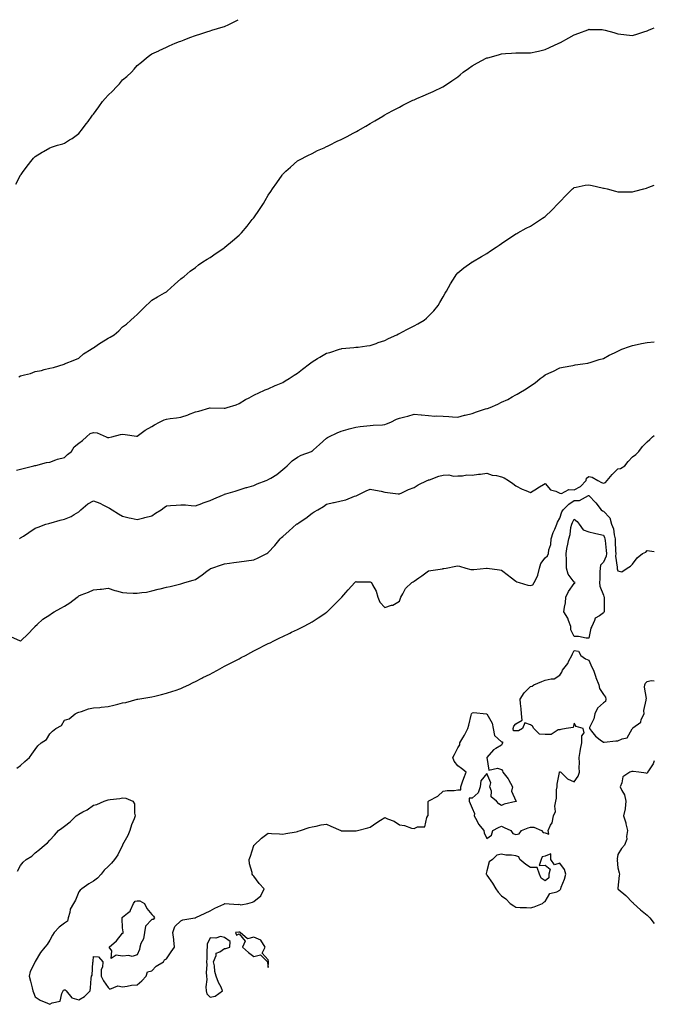
# Model space of a CAD drawing. Units: inches. Extents: x 952643 to 955283, y 7332218 to 7334858.
# Drawn here: x 954847 to 955283, y 7334183 to 7334858 of the extents above; entities that cross this region are included whole.
import ezdxf

# ---------------------------------------------------------------- set-up
doc = ezdxf.new("R2010")
doc.units = ezdxf.units.IN
doc.header["$MEASUREMENT"] = 0
doc.layers.add('Contour_95267332', color=7, linetype='Continuous', true_color=0x3cabb5)

msp = doc.modelspace()

# ---------------------------------------------------------------- linework, layer by layer
at = {"layer": 'Contour_95267332'}
for points in [[(954844.81, 7334745.17, 3296), (954848.05, 7334751.48, 3296), (954848.23, 7334751.74, 3296), (954848.33, 7334751.92, 3296), (954849.22, 7334753.1, 3296), (954852.52, 7334757.44, 3296), (954855.95, 7334761.92, 3296), (954856.97, 7334763, 3296), (954858.05, 7334764.06, 3296), (954862.89, 7334767.08, 3296), (954863.67, 7334767.54, 3296), (954868.05, 7334770.17, 3296), (954869.33, 7334770.64, 3296), (954873.26, 7334771.92, 3296), (954877.01, 7334772.96, 3296), (954878.05, 7334773.31, 3296), (954881.64, 7334775.51, 3296), (954883.43, 7334776.54, 3296), (954888.05, 7334779.99, 3296), (954888.91, 7334781.06, 3296), (954889.48, 7334781.92, 3296), (954893.27, 7334786.7, 3296), (954894.32, 7334788.19, 3296), (954897, 7334791.92, 3296), (954897.46, 7334792.5, 3296), (954898.05, 7334793.2, 3296), (954901.7, 7334798.27, 3296), (954904.25, 7334801.92, 3296), (954906.04, 7334803.93, 3296), (954908.05, 7334806.17, 3296), (954911.02, 7334808.95, 3296), (954913.79, 7334811.92, 3296), (954915.88, 7334814.09, 3296), (954918.05, 7334816.7, 3296), (954921.03, 7334818.94, 3296), (954924.08, 7334821.92, 3296), (954925.99, 7334823.99, 3296), (954928.05, 7334826.6, 3296), (954931.08, 7334828.89, 3296), (954934.48, 7334831.92, 3296), (954936.53, 7334833.44, 3296), (954938.05, 7334834.5, 3296), (954942.83, 7334836.69, 3296), (954943.13, 7334836.84, 3296), (954948.05, 7334839.07, 3296), (954949.95, 7334840.01, 3296), (954954.22, 7334841.92, 3296), (954957, 7334842.97, 3296), (954958.05, 7334843.34, 3296), (954960.35, 7334844.22, 3296), (954964.26, 7334845.71, 3296), (954968.05, 7334847.17, 3296), (954971.62, 7334848.35, 3296), (954975.74, 7334849.61, 3296), (954978.05, 7334850.35, 3296), (954979.25, 7334850.71, 3296), (954983.28, 7334851.92, 3296), (954986.98, 7334852.99, 3296), (954988.05, 7334853.32, 3296), (954990.85, 7334854.72, 3296), (954993.79, 7334856.17, 3296), (954997.39, 7334858, 3296)], [(954846.86, 7334613.11, 3295), (954848.05, 7334613.76, 3295), (954850.65, 7334614.52, 3295), (954854.73, 7334615.24, 3295), (954858.05, 7334616.61, 3295), (954862.47, 7334617.5, 3295), (954864.18, 7334618.05, 3295), (954868.05, 7334619, 3295), (954870.54, 7334619.43, 3295), (954877.94, 7334621.81, 3295), (954878.05, 7334621.83, 3295), (954878.1, 7334621.87, 3295), (954878.25, 7334621.92, 3295), (954885.23, 7334624.74, 3295), (954888.05, 7334625.83, 3295), (954891.17, 7334628.81, 3295), (954896.38, 7334631.92, 3295), (954897.34, 7334632.63, 3295), (954898.05, 7334633.04, 3295), (954901.56, 7334635.43, 3295), (954903.31, 7334636.65, 3295), (954908.05, 7334639.56, 3295), (954909.6, 7334640.37, 3295), (954912.16, 7334641.92, 3295), (954915.37, 7334644.6, 3295), (954918.05, 7334647.3, 3295), (954920.72, 7334649.25, 3295), (954923.75, 7334651.92, 3295), (954926.01, 7334653.97, 3295), (954928.05, 7334655.84, 3295), (954931.11, 7334658.86, 3295), (954934.16, 7334661.92, 3295), (954936.15, 7334663.82, 3295), (954938.05, 7334665.57, 3295), (954941.99, 7334667.98, 3295), (954946.9, 7334670.77, 3295), (954948.05, 7334671.44, 3295), (954948.32, 7334671.65, 3295), (954948.69, 7334671.92, 3295), (954953.54, 7334676.43, 3295), (954958.05, 7334680.26, 3295), (954958.99, 7334680.99, 3295), (954960.28, 7334681.92, 3295), (954964.5, 7334685.47, 3295), (954968.05, 7334688.12, 3295), (954970.14, 7334689.84, 3295), (954973.11, 7334691.92, 3295), (954976.12, 7334693.85, 3295), (954978.05, 7334695.01, 3295), (954982.15, 7334697.81, 3295), (954987.5, 7334701.38, 3295), (954988.05, 7334701.74, 3295), (954988.15, 7334701.82, 3295), (954988.26, 7334701.92, 3295), (954993.54, 7334706.44, 3295), (954998.05, 7334710.31, 3295), (954998.87, 7334711.1, 3295), (954999.63, 7334711.92, 3295), (955003.53, 7334716.45, 3295), (955007.05, 7334720.92, 3295), (955007.84, 7334721.92, 3295), (955007.93, 7334722.04, 3295), (955008.05, 7334722.2, 3295), (955012.09, 7334727.88, 3295), (955014.64, 7334731.92, 3295), (955015.97, 7334734, 3295), (955018.05, 7334737.6, 3295), (955019.8, 7334740.18, 3295), (955020.89, 7334741.92, 3295), (955023.89, 7334746.09, 3295), (955027.52, 7334751.39, 3295), (955027.88, 7334751.92, 3295), (955027.95, 7334752.01, 3295), (955028.05, 7334752.13, 3295), (955030.13, 7334754.01, 3295), (955033.21, 7334756.77, 3295), (955038.05, 7334761.09, 3295), (955038.55, 7334761.42, 3295), (955039.37, 7334761.92, 3295), (955045.06, 7334764.91, 3295), (955048.05, 7334766.32, 3295), (955051.8, 7334768.17, 3295), (955056.3, 7334770.18, 3295), (955058.05, 7334770.98, 3295), (955058.67, 7334771.3, 3295), (955059.96, 7334771.92, 3295), (955065.37, 7334774.6, 3295), (955068.05, 7334775.88, 3295), (955072.07, 7334777.9, 3295), (955076.31, 7334780.18, 3295), (955078.05, 7334781.1, 3295), (955078.6, 7334781.37, 3295), (955079.63, 7334781.92, 3295), (955084.97, 7334785, 3295), (955088.05, 7334786.77, 3295), (955091.24, 7334788.73, 3295), (955096.7, 7334791.92, 3295), (955097.56, 7334792.41, 3295), (955098.05, 7334792.65, 3295), (955099.69, 7334793.56, 3295), (955103.97, 7334796, 3295), (955108.05, 7334798.1, 3295), (955110.48, 7334799.49, 3295), (955115.41, 7334801.92, 3295), (955117.27, 7334802.7, 3295), (955118.05, 7334803.01, 3295), (955119.98, 7334803.85, 3295), (955124.3, 7334805.67, 3295), (955128.05, 7334807.42, 3295), (955131.18, 7334808.78, 3295), (955137.93, 7334811.92, 3295), (955138.01, 7334811.96, 3295), (955138.05, 7334811.98, 3295), (955138.25, 7334812.11, 3295), (955144.01, 7334815.96, 3295), (955148.05, 7334818.87, 3295), (955149.7, 7334820.27, 3295), (955151.79, 7334821.92, 3295), (955155.45, 7334824.52, 3295), (955158.05, 7334826.31, 3295), (955161.56, 7334828.41, 3295), (955167.67, 7334831.53, 3295), (955168.05, 7334831.74, 3295), (955168.19, 7334831.79, 3295), (955168.61, 7334831.92, 3295), (955176.03, 7334833.94, 3295), (955178.05, 7334834.54, 3295), (955180.88, 7334834.75, 3295), (955185.02, 7334834.95, 3295), (955188.05, 7334835.19, 3295), (955191.32, 7334835.19, 3295), (955194.76, 7334835.21, 3295), (955198.05, 7334835.22, 3295), (955202.33, 7334836.2, 3295), (955203.49, 7334836.48, 3295), (955208.05, 7334837.49, 3295), (955210.99, 7334838.99, 3295), (955217.4, 7334841.92, 3295), (955217.86, 7334842.11, 3295), (955218.05, 7334842.17, 3295), (955218.6, 7334842.47, 3295), (955224.42, 7334845.55, 3295), (955228.05, 7334847.59, 3295), (955231.28, 7334848.69, 3295), (955237.25, 7334851.11, 3295), (955238.05, 7334851.42, 3295), (955238.59, 7334851.38, 3295), (955247.3, 7334851.17, 3295), (955248.05, 7334851.11, 3295), (955249.17, 7334850.8, 3295), (955255.29, 7334849.16, 3295), (955258.05, 7334848.36, 3295), (955262.1, 7334847.87, 3295), (955263.8, 7334847.67, 3295), (955268.05, 7334847.18, 3295), (955271.59, 7334848.38, 3295), (955275.78, 7334849.65, 3295), (955278.05, 7334850.39, 3295), (955279.1, 7334850.87, 3295), (955281.81, 7334851.92, 3295), (955283, 7334852.37, 3295)], [(954845.17, 7334549.03, 3294), (954848.05, 7334549.76, 3294), (954849.83, 7334550.14, 3294), (954857.16, 7334551.92, 3294), (954857.81, 7334552.16, 3294), (954858.05, 7334552.2, 3294), (954858.4, 7334552.27, 3294), (954865.78, 7334554.19, 3294), (954868.05, 7334554.58, 3294), (954872.16, 7334556.03, 3294), (954873.35, 7334556.62, 3294), (954878.05, 7334557.69, 3294), (954880.3, 7334559.68, 3294), (954882.86, 7334561.92, 3294), (954884.88, 7334565.1, 3294), (954888.05, 7334567.54, 3294), (954890.52, 7334569.45, 3294), (954893.2, 7334571.92, 3294), (954895.77, 7334574.2, 3294), (954898.05, 7334574.91, 3294), (954900.68, 7334574.55, 3294), (954906.82, 7334571.92, 3294), (954907.66, 7334571.53, 3294), (954908.05, 7334571.42, 3294), (954908.55, 7334571.42, 3294), (954910.69, 7334571.92, 3294), (954916.55, 7334573.42, 3294), (954918.05, 7334573.71, 3294), (954919.73, 7334573.6, 3294), (954927.51, 7334572.46, 3294), (954928.05, 7334572.42, 3294), (954929.89, 7334573.76, 3294), (954933.45, 7334576.51, 3294), (954938.05, 7334578.9, 3294), (954939.92, 7334580.05, 3294), (954943.37, 7334581.92, 3294), (954946.47, 7334583.5, 3294), (954948.05, 7334584.13, 3294), (954950.61, 7334584.47, 3294), (954955.12, 7334584.84, 3294), (954958.05, 7334585.3, 3294), (954962.93, 7334587.04, 3294), (954963.32, 7334587.19, 3294), (954968.05, 7334588.99, 3294), (954970.45, 7334589.52, 3294), (954978.01, 7334591.89, 3294), (954978.05, 7334591.9, 3294), (954978.08, 7334591.89, 3294), (954987.71, 7334591.58, 3294), (954988.05, 7334591.56, 3294), (954988.37, 7334591.6, 3294), (954989.89, 7334591.92, 3294), (954996.05, 7334593.92, 3294), (954998.05, 7334594.84, 3294), (955002.5, 7334597.47, 3294), (955004.83, 7334598.7, 3294), (955008.05, 7334600.46, 3294), (955008.99, 7334600.98, 3294), (955011.02, 7334601.92, 3294), (955015.83, 7334604.13, 3294), (955018.05, 7334604.9, 3294), (955022.84, 7334607.13, 3294), (955023.52, 7334607.39, 3294), (955028.05, 7334609.27, 3294), (955029.61, 7334610.36, 3294), (955032.25, 7334611.92, 3294), (955035.77, 7334614.2, 3294), (955038.05, 7334615.51, 3294), (955041.59, 7334618.38, 3294), (955046.3, 7334621.92, 3294), (955047.22, 7334622.75, 3294), (955048.05, 7334623.41, 3294), (955051.79, 7334625.66, 3294), (955053.34, 7334626.63, 3294), (955058.05, 7334629.17, 3294), (955060.17, 7334629.8, 3294), (955066.98, 7334631.92, 3294), (955067.76, 7334632.21, 3294), (955068.05, 7334632.33, 3294), (955068.52, 7334632.39, 3294), (955076.82, 7334633.15, 3294), (955078.05, 7334633.32, 3294), (955079.64, 7334633.51, 3294), (955085.75, 7334634.22, 3294), (955088.05, 7334634.5, 3294), (955092.13, 7334636, 3294), (955093.45, 7334636.52, 3294), (955098.05, 7334638.07, 3294), (955100.59, 7334639.38, 3294), (955106.34, 7334641.92, 3294), (955107.48, 7334642.49, 3294), (955108.05, 7334642.71, 3294), (955109.73, 7334643.6, 3294), (955114.05, 7334645.93, 3294), (955118.05, 7334647.97, 3294), (955120.66, 7334649.31, 3294), (955124.95, 7334651.92, 3294), (955126.69, 7334653.28, 3294), (955128.05, 7334654.55, 3294), (955131.64, 7334658.33, 3294), (955134.65, 7334661.92, 3294), (955135.88, 7334664.09, 3294), (955138.05, 7334667.96, 3294), (955139.47, 7334670.5, 3294), (955140.38, 7334671.92, 3294), (955143.05, 7334676.92, 3294), (955146.32, 7334681.92, 3294), (955147.01, 7334682.96, 3294), (955148.05, 7334684.33, 3294), (955152.26, 7334687.72, 3294), (955157.75, 7334691.62, 3294), (955158.05, 7334691.84, 3294), (955158.11, 7334691.87, 3294), (955158.21, 7334691.92, 3294), (955164.43, 7334695.54, 3294), (955168.05, 7334697.7, 3294), (955170.59, 7334699.38, 3294), (955174.49, 7334701.92, 3294), (955176.57, 7334703.4, 3294), (955178.05, 7334704.54, 3294), (955182.39, 7334707.58, 3294), (955185.74, 7334709.6, 3294), (955188.05, 7334711.06, 3294), (955188.55, 7334711.43, 3294), (955189.28, 7334711.92, 3294), (955194.97, 7334715, 3294), (955198.05, 7334716.36, 3294), (955201.38, 7334718.59, 3294), (955206.34, 7334721.92, 3294), (955207.4, 7334722.58, 3294), (955208.05, 7334723, 3294), (955212.61, 7334727.36, 3294), (955217, 7334731.92, 3294), (955217.51, 7334732.45, 3294), (955218.05, 7334733.03, 3294), (955222.43, 7334737.54, 3294), (955226.88, 7334741.92, 3294), (955227.48, 7334742.49, 3294), (955228.05, 7334742.94, 3294), (955229.25, 7334743.12, 3294), (955235.48, 7334744.48, 3294), (955238.05, 7334744.83, 3294), (955240.34, 7334744.22, 3294), (955247.22, 7334742.75, 3294), (955248.05, 7334742.55, 3294), (955248.57, 7334742.43, 3294), (955250.6, 7334741.92, 3294), (955256.46, 7334740.32, 3294), (955258.05, 7334739.92, 3294), (955260.1, 7334739.87, 3294), (955266.14, 7334740.01, 3294), (955268.05, 7334739.97, 3294), (955269.67, 7334740.3, 3294), (955275.74, 7334741.92, 3294), (955277.55, 7334742.41, 3294), (955278.05, 7334742.61, 3294), (955279.24, 7334743.12, 3294), (955283, 7334744.55, 3294)], [(954847.16, 7334501.92, 3293), (954847.65, 7334502.33, 3293), (954848.05, 7334502.59, 3293), (954850, 7334503.87, 3293), (954853.71, 7334506.26, 3293), (954858.05, 7334509.25, 3293), (954859.99, 7334509.98, 3293), (954865.43, 7334511.92, 3293), (954867.49, 7334512.47, 3293), (954868.05, 7334512.65, 3293), (954869.05, 7334512.92, 3293), (954875.17, 7334514.8, 3293), (954878.05, 7334515.49, 3293), (954882.68, 7334517.29, 3293), (954884.85, 7334518.72, 3293), (954888.05, 7334520.57, 3293), (954888.74, 7334521.23, 3293), (954889.35, 7334521.92, 3293), (954894.06, 7334525.91, 3293), (954898.05, 7334528.1, 3293), (954902.51, 7334526.38, 3293), (954904.98, 7334524.98, 3293), (954908.05, 7334523.45, 3293), (954909.11, 7334522.98, 3293), (954910.9, 7334521.92, 3293), (954915.24, 7334519.1, 3293), (954918.05, 7334517.38, 3293), (954922.45, 7334516.32, 3293), (954923.91, 7334516.06, 3293), (954928.05, 7334515.17, 3293), (954932.51, 7334516.38, 3293), (954933.34, 7334516.63, 3293), (954938.05, 7334517.81, 3293), (954940.52, 7334519.45, 3293), (954944.54, 7334521.92, 3293), (954946.58, 7334523.39, 3293), (954948.05, 7334524.57, 3293), (954950.89, 7334524.76, 3293), (954954.84, 7334525.13, 3293), (954958.05, 7334525.32, 3293), (954961.29, 7334525.16, 3293), (954965.18, 7334524.79, 3293), (954968.05, 7334524.63, 3293), (954972.31, 7334526.17, 3293), (954973.38, 7334526.59, 3293), (954978.05, 7334528.14, 3293), (954980.62, 7334529.36, 3293), (954986.62, 7334531.92, 3293), (954987.64, 7334532.33, 3293), (954988.05, 7334532.47, 3293), (954988.84, 7334532.71, 3293), (954995.24, 7334534.74, 3293), (954998.05, 7334535.57, 3293), (955002.9, 7334537.06, 3293), (955003.31, 7334537.19, 3293), (955008.05, 7334538.63, 3293), (955010.4, 7334539.56, 3293), (955016.52, 7334541.92, 3293), (955017.62, 7334542.35, 3293), (955018.05, 7334542.53, 3293), (955019.77, 7334543.63, 3293), (955023.85, 7334546.12, 3293), (955028.05, 7334549.4, 3293), (955029.41, 7334550.56, 3293), (955030.96, 7334551.92, 3293), (955034.51, 7334555.46, 3293), (955038.05, 7334558.05, 3293), (955040.65, 7334559.33, 3293), (955047.74, 7334561.92, 3293), (955047.96, 7334562.01, 3293), (955048.05, 7334562.03, 3293), (955049.03, 7334562.9, 3293), (955053.29, 7334566.68, 3293), (955058.05, 7334570.9, 3293), (955058.63, 7334571.34, 3293), (955059.55, 7334571.92, 3293), (955065.27, 7334574.7, 3293), (955068.05, 7334575.8, 3293), (955072.8, 7334577.18, 3293), (955073.48, 7334577.35, 3293), (955078.05, 7334578.61, 3293), (955081, 7334578.97, 3293), (955085.6, 7334579.47, 3293), (955088.05, 7334579.75, 3293), (955090.1, 7334579.87, 3293), (955096.35, 7334580.22, 3293), (955098.05, 7334580.32, 3293), (955099.26, 7334580.71, 3293), (955102.12, 7334581.92, 3293), (955106.01, 7334583.96, 3293), (955108.05, 7334584.72, 3293), (955111.86, 7334585.73, 3293), (955113.79, 7334586.17, 3293), (955118.05, 7334587.41, 3293), (955123, 7334586.97, 3293), (955123.1, 7334586.97, 3293), (955128.05, 7334586.46, 3293), (955132.26, 7334586.13, 3293), (955133.67, 7334586.3, 3293), (955138.05, 7334586.07, 3293), (955142.01, 7334585.88, 3293), (955144.45, 7334585.52, 3293), (955148.05, 7334585.32, 3293), (955152.81, 7334586.67, 3293), (955153.18, 7334586.79, 3293), (955158.05, 7334588.01, 3293), (955160.99, 7334588.98, 3293), (955167.22, 7334591.09, 3293), (955168.05, 7334591.37, 3293), (955168.59, 7334591.38, 3293), (955170.33, 7334591.92, 3293), (955175.56, 7334594.41, 3293), (955178.05, 7334595.77, 3293), (955182.38, 7334597.59, 3293), (955185.42, 7334599.29, 3293), (955188.05, 7334600.65, 3293), (955188.83, 7334601.14, 3293), (955190.05, 7334601.92, 3293), (955195.07, 7334604.9, 3293), (955198.05, 7334606.93, 3293), (955201.12, 7334608.85, 3293), (955204.62, 7334611.92, 3293), (955206.62, 7334613.35, 3293), (955208.05, 7334614.33, 3293), (955212.55, 7334616.42, 3293), (955213.24, 7334616.73, 3293), (955218.05, 7334619.14, 3293), (955220.34, 7334619.63, 3293), (955227.01, 7334620.88, 3293), (955228.05, 7334621.09, 3293), (955228.76, 7334621.21, 3293), (955233.83, 7334621.92, 3293), (955237.44, 7334622.53, 3293), (955238.05, 7334622.61, 3293), (955239.01, 7334622.88, 3293), (955245.1, 7334624.87, 3293), (955248.05, 7334625.58, 3293), (955252.07, 7334627.9, 3293), (955255.71, 7334629.58, 3293), (955258.05, 7334630.74, 3293), (955258.83, 7334631.13, 3293), (955260.74, 7334631.92, 3293), (955266.05, 7334633.93, 3293), (955268.05, 7334634.46, 3293), (955271.26, 7334635.14, 3293), (955274.13, 7334635.83, 3293), (955278.05, 7334636.58, 3293), (955283, 7334636.97, 3293)], [(954841.14, 7334435.01, 3292), (954847.69, 7334431.92, 3292), (954847.98, 7334431.85, 3292), (954848.05, 7334431.84, 3292), (954848.24, 7334431.92, 3292), (954853.27, 7334436.7, 3292), (954856.8, 7334440.67, 3292), (954857.92, 7334441.92, 3292), (954857.97, 7334442, 3292), (954858.05, 7334442.07, 3292), (954859.37, 7334443.23, 3292), (954863.23, 7334446.74, 3292), (954868.05, 7334449.72, 3292), (954869.26, 7334450.71, 3292), (954871.05, 7334451.92, 3292), (954875.61, 7334454.36, 3292), (954878.05, 7334455.66, 3292), (954881.92, 7334458.05, 3292), (954886.81, 7334461.92, 3292), (954887.5, 7334462.47, 3292), (954888.05, 7334462.91, 3292), (954889.69, 7334463.56, 3292), (954894.57, 7334465.39, 3292), (954898.05, 7334466.87, 3292), (954902.58, 7334467.39, 3292), (954903.64, 7334467.51, 3292), (954908.05, 7334468.04, 3292), (954912.59, 7334466.46, 3292), (954913.74, 7334466.23, 3292), (954918.05, 7334465.02, 3292), (954921.03, 7334464.9, 3292), (954925.3, 7334464.68, 3292), (954928.05, 7334464.57, 3292), (954931.24, 7334465.11, 3292), (954934.5, 7334465.47, 3292), (954938.05, 7334466.17, 3292), (954942.55, 7334467.42, 3292), (954943.86, 7334467.73, 3292), (954948.05, 7334468.82, 3292), (954950.61, 7334469.36, 3292), (954957, 7334470.87, 3292), (954958.05, 7334471.09, 3292), (954958.67, 7334471.3, 3292), (954960.68, 7334471.92, 3292), (954966.46, 7334473.51, 3292), (954968.05, 7334474.16, 3292), (954972.71, 7334477.26, 3292), (954975.85, 7334479.72, 3292), (954978.05, 7334481.41, 3292), (954978.38, 7334481.58, 3292), (954979.18, 7334481.92, 3292), (954985.86, 7334484.11, 3292), (954988.05, 7334484.7, 3292), (954991.34, 7334485.21, 3292), (954994.33, 7334485.64, 3292), (954998.05, 7334486.23, 3292), (955008.05, 7334487.61, 3292), (955011.09, 7334488.88, 3292), (955016.97, 7334491.92, 3292), (955017.66, 7334492.31, 3292), (955018.05, 7334492.53, 3292), (955022.51, 7334497.46, 3292), (955026.2, 7334501.92, 3292), (955027.13, 7334502.84, 3292), (955028.05, 7334503.65, 3292), (955032.43, 7334507.54, 3292), (955037.44, 7334511.92, 3292), (955037.81, 7334512.16, 3292), (955038.05, 7334512.31, 3292), (955039.3, 7334513.17, 3292), (955043.78, 7334516.19, 3292), (955048.05, 7334519.51, 3292), (955049.56, 7334520.41, 3292), (955052.13, 7334521.92, 3292), (955055.87, 7334524.1, 3292), (955058.05, 7334525.77, 3292), (955062.89, 7334526.76, 3292), (955063.17, 7334526.8, 3292), (955068.05, 7334527.92, 3292), (955071.2, 7334528.77, 3292), (955077.3, 7334531.17, 3292), (955078.05, 7334531.41, 3292), (955078.43, 7334531.54, 3292), (955079.27, 7334531.92, 3292), (955085.23, 7334534.75, 3292), (955088.05, 7334536.12, 3292), (955091.54, 7334535.41, 3292), (955095.4, 7334534.57, 3292), (955098.05, 7334534.01, 3292), (955099.93, 7334533.8, 3292), (955107.09, 7334532.88, 3292), (955108.05, 7334532.76, 3292), (955109.59, 7334533.46, 3292), (955114.29, 7334535.68, 3292), (955118.05, 7334537.24, 3292), (955120.99, 7334538.98, 3292), (955127.13, 7334541.92, 3292), (955127.77, 7334542.2, 3292), (955128.05, 7334542.31, 3292), (955128.61, 7334542.48, 3292), (955135.1, 7334544.86, 3292), (955138.05, 7334545.62, 3292), (955141.99, 7334545.86, 3292), (955145.15, 7334544.82, 3292), (955148.05, 7334545.26, 3292), (955151.23, 7334545.11, 3292), (955154.21, 7334545.76, 3292), (955158.05, 7334545.66, 3292), (955162.32, 7334546.18, 3292), (955163.77, 7334546.2, 3292), (955168.05, 7334546.92, 3292), (955171.63, 7334545.5, 3292), (955174.68, 7334545.29, 3292), (955178.05, 7334544.47, 3292), (955179.87, 7334543.74, 3292), (955182.82, 7334541.92, 3292), (955185.92, 7334539.8, 3292), (955188.05, 7334538.35, 3292), (955192.23, 7334536.1, 3292), (955194.9, 7334535.07, 3292), (955198.05, 7334533.68, 3292), (955202.83, 7334536.7, 3292), (955203.1, 7334536.87, 3292), (955208.05, 7334539.86, 3292), (955211.78, 7334535.65, 3292), (955215.41, 7334534.56, 3292), (955218.05, 7334533.25, 3292), (955219.2, 7334533.08, 3292), (955224.25, 7334535.72, 3292), (955228.05, 7334535.58, 3292), (955232.23, 7334537.74, 3292), (955236.15, 7334541.92, 3292), (955236.49, 7334543.48, 3292), (955238.05, 7334544.77, 3292), (955240.41, 7334544.28, 3292), (955244.22, 7334541.92, 3292), (955246.78, 7334540.65, 3292), (955248.05, 7334540.09, 3292), (955249.43, 7334540.55, 3292), (955250.63, 7334541.92, 3292), (955253.97, 7334546, 3292), (955258.05, 7334549.92, 3292), (955259.87, 7334550.1, 3292), (955262.66, 7334551.92, 3292), (955265.01, 7334554.96, 3292), (955268.05, 7334558.29, 3292), (955270.27, 7334559.7, 3292), (955272.38, 7334561.92, 3292), (955274.8, 7334565.17, 3292), (955278.05, 7334568.5, 3292), (955279.93, 7334570.04, 3292), (955281.82, 7334571.92, 3292), (955283, 7334572.92, 3292)], [(954845.4, 7334344.57, 3291), (954848.05, 7334346.37, 3291), (954850.85, 7334349.11, 3291), (954854.08, 7334351.92, 3291), (954855.67, 7334354.3, 3291), (954858.05, 7334357.5, 3291), (954859.93, 7334360.04, 3291), (954862.21, 7334361.92, 3291), (954865.75, 7334364.22, 3291), (954868.05, 7334368.23, 3291), (954870.01, 7334369.96, 3291), (954872.22, 7334371.92, 3291), (954875.98, 7334373.99, 3291), (954878.05, 7334377.57, 3291), (954881.38, 7334378.59, 3291), (954885.43, 7334381.92, 3291), (954887.25, 7334382.72, 3291), (954888.05, 7334383.17, 3291), (954889.72, 7334383.59, 3291), (954894.64, 7334385.33, 3291), (954898.05, 7334385.93, 3291), (954902.44, 7334386.31, 3291), (954903.4, 7334386.57, 3291), (954908.05, 7334386.86, 3291), (954912, 7334387.97, 3291), (954914.73, 7334388.59, 3291), (954918.05, 7334389.46, 3291), (954920.24, 7334389.74, 3291), (954927.99, 7334391.87, 3291), (954928.05, 7334391.88, 3291), (954928.09, 7334391.88, 3291), (954928.39, 7334391.92, 3291), (954936.72, 7334393.24, 3291), (954938.05, 7334393.54, 3291), (954940.22, 7334394.08, 3291), (954944.75, 7334395.22, 3291), (954948.05, 7334396.07, 3291), (954952.46, 7334397.51, 3291), (954954.13, 7334398.01, 3291), (954958.05, 7334399.23, 3291), (954959.8, 7334400.17, 3291), (954963.53, 7334401.92, 3291), (954966.57, 7334403.41, 3291), (954968.05, 7334404.01, 3291), (954972.52, 7334406.39, 3291), (954973.21, 7334406.77, 3291), (954978.05, 7334409.13, 3291), (954979.84, 7334410.13, 3291), (954983.17, 7334411.92, 3291), (954986.34, 7334413.63, 3291), (954988.05, 7334414.52, 3291), (954992.92, 7334417.05, 3291), (954993.46, 7334417.33, 3291), (954998.05, 7334419.75, 3291), (954999.51, 7334420.47, 3291), (955002.28, 7334421.92, 3291), (955006.03, 7334423.94, 3291), (955008.05, 7334425.06, 3291), (955012.62, 7334427.35, 3291), (955014.36, 7334428.23, 3291), (955018.05, 7334430.08, 3291), (955019.29, 7334430.68, 3291), (955021.89, 7334431.92, 3291), (955026.01, 7334433.96, 3291), (955028.05, 7334434.92, 3291), (955032.73, 7334437.25, 3291), (955033.95, 7334437.82, 3291), (955038.05, 7334439.79, 3291), (955039.46, 7334440.51, 3291), (955042.27, 7334441.92, 3291), (955046.04, 7334443.93, 3291), (955048.05, 7334444.93, 3291), (955052.31, 7334447.66, 3291), (955056.94, 7334450.81, 3291), (955058.05, 7334451.55, 3291), (955058.26, 7334451.71, 3291), (955058.48, 7334451.92, 3291), (955063.32, 7334456.65, 3291), (955068.05, 7334461.45, 3291), (955068.28, 7334461.69, 3291), (955068.47, 7334461.92, 3291), (955071.28, 7334465.16, 3291), (955072.92, 7334467.05, 3291), (955077.32, 7334471.92, 3291), (955077.67, 7334472.3, 3291), (955078.05, 7334472.57, 3291), (955078.61, 7334472.48, 3291), (955087.41, 7334472.56, 3291), (955088.05, 7334472.48, 3291), (955088.46, 7334472.33, 3291), (955088.89, 7334471.92, 3291), (955089.58, 7334470.38, 3291), (955092.09, 7334465.96, 3291), (955093.28, 7334461.92, 3291), (955094.64, 7334458.51, 3291), (955098.05, 7334454.89, 3291), (955102.51, 7334456.38, 3291), (955103.44, 7334456.53, 3291), (955108.05, 7334459.17, 3291), (955108.73, 7334461.24, 3291), (955108.98, 7334461.92, 3291), (955110.37, 7334464.24, 3291), (955112.12, 7334467.84, 3291), (955116.54, 7334471.92, 3291), (955117.45, 7334472.52, 3291), (955118.05, 7334472.98, 3291), (955121.43, 7334475.3, 3291), (955123.35, 7334476.61, 3291), (955128.05, 7334479.89, 3291), (955129.69, 7334480.28, 3291), (955137.56, 7334481.43, 3291), (955138.05, 7334481.53, 3291), (955138.41, 7334481.56, 3291), (955140.09, 7334481.92, 3291), (955146.79, 7334483.17, 3291), (955148.05, 7334483.32, 3291), (955149.26, 7334483.13, 3291), (955153.7, 7334481.92, 3291), (955157.08, 7334480.95, 3291), (955158.05, 7334480.86, 3291), (955159.08, 7334480.9, 3291), (955167.9, 7334481.78, 3291), (955168.05, 7334481.78, 3291), (955168.2, 7334481.77, 3291), (955176.73, 7334480.6, 3291), (955178.05, 7334480.51, 3291), (955182.93, 7334476.8, 3291), (955183.98, 7334475.99, 3291), (955188.05, 7334472.85, 3291), (955188.57, 7334472.44, 3291), (955190.25, 7334471.92, 3291), (955196.28, 7334470.15, 3291), (955198.05, 7334469.85, 3291), (955199.59, 7334470.37, 3291), (955200.42, 7334471.92, 3291), (955203.13, 7334476.84, 3291), (955203.12, 7334476.99, 3291), (955204.26, 7334481.92, 3291), (955205.02, 7334484.94, 3291), (955208.05, 7334489, 3291), (955209.67, 7334490.29, 3291), (955210.32, 7334491.92, 3291), (955210.64, 7334494.51, 3291), (955211.86, 7334498.12, 3291), (955212.14, 7334501.92, 3291), (955213.68, 7334506.28, 3291), (955214.65, 7334508.52, 3291), (955216, 7334511.92, 3291), (955216.51, 7334513.46, 3291), (955218.05, 7334516.15, 3291), (955219.61, 7334520.36, 3291), (955220.36, 7334521.92, 3291), (955224.27, 7334525.7, 3291), (955228.05, 7334528.15, 3291), (955231.75, 7334528.22, 3291), (955237.84, 7334531.7, 3291), (955238.05, 7334531.71, 3291), (955242.75, 7334526.62, 3291), (955246.58, 7334521.92, 3291), (955247.39, 7334521.26, 3291), (955248.05, 7334520.96, 3291), (955252.39, 7334516.25, 3291), (955253.57, 7334511.92, 3291), (955254.88, 7334508.75, 3291), (955255.33, 7334504.65, 3291), (955256.05, 7334501.92, 3291), (955256.19, 7334500.06, 3291), (955256.38, 7334493.59, 3291), (955256.5, 7334491.92, 3291), (955256.29, 7334490.16, 3291), (955257.54, 7334482.43, 3291), (955257.42, 7334481.92, 3291), (955257.52, 7334481.39, 3291), (955258.05, 7334479.9, 3291), (955260.72, 7334479.25, 3291), (955264.26, 7334481.92, 3291), (955266.74, 7334483.23, 3291), (955268.05, 7334484.61, 3291), (955271.12, 7334488.85, 3291), (955274.89, 7334491.92, 3291), (955277.08, 7334492.89, 3291), (955278.05, 7334493.85, 3291), (955279.78, 7334493.65, 3291), (955283, 7334493.22, 3291)], [(954845.91, 7334274.06, 3290), (954848.05, 7334277.85, 3290), (954849.89, 7334280.08, 3290), (954851.92, 7334281.92, 3290), (954855.75, 7334284.23, 3290), (954858.05, 7334286.51, 3290), (954861.09, 7334288.88, 3290), (954864.41, 7334291.92, 3290), (954866.59, 7334293.38, 3290), (954868.05, 7334295.32, 3290), (954871.28, 7334298.68, 3290), (954874.02, 7334301.92, 3290), (954876.38, 7334303.59, 3290), (954878.05, 7334304.87, 3290), (954882.05, 7334307.92, 3290), (954886.24, 7334311.92, 3290), (954887.36, 7334312.61, 3290), (954888.05, 7334313.1, 3290), (954890.73, 7334314.6, 3290), (954893.8, 7334316.16, 3290), (954898.05, 7334319.17, 3290), (954900.31, 7334319.67, 3290), (954905.32, 7334321.92, 3290), (954907.33, 7334322.64, 3290), (954908.05, 7334322.98, 3290), (954909.39, 7334323.25, 3290), (954916.17, 7334323.8, 3290), (954918.05, 7334324.31, 3290), (954920.14, 7334324.01, 3290), (954925.14, 7334321.92, 3290), (954926.29, 7334320.16, 3290), (954926.16, 7334313.82, 3290), (954926.67, 7334311.92, 3290), (954925.92, 7334309.79, 3290), (954924.15, 7334305.82, 3290), (954923.09, 7334301.92, 3290), (954921.56, 7334298.41, 3290), (954918.05, 7334292.12, 3290), (954917.99, 7334291.98, 3290), (954917.97, 7334291.92, 3290), (954917.88, 7334291.75, 3290), (954914.66, 7334285.3, 3290), (954912.56, 7334281.92, 3290), (954910.39, 7334279.57, 3290), (954908.05, 7334277.32, 3290), (954905.38, 7334274.59, 3290), (954903.3, 7334271.92, 3290), (954900.83, 7334269.14, 3290), (954898.05, 7334267.12, 3290), (954894.75, 7334265.23, 3290), (954889.95, 7334261.92, 3290), (954888.9, 7334261.08, 3290), (954888.05, 7334259.74, 3290), (954885.77, 7334254.2, 3290), (954884.24, 7334251.92, 3290), (954882.1, 7334247.87, 3290), (954881.84, 7334245.71, 3290), (954880.69, 7334241.92, 3290), (954880.15, 7334239.82, 3290), (954878.05, 7334238.33, 3290), (954874.4, 7334235.57, 3290), (954871.09, 7334231.92, 3290), (954869.94, 7334230.02, 3290), (954868.05, 7334226.7, 3290), (954866.17, 7334223.79, 3290), (954864.68, 7334221.92, 3290), (954861.76, 7334218.21, 3290), (954858.05, 7334211.96, 3290), (954858.02, 7334211.92, 3290), (954858.01, 7334211.88, 3290), (954854.69, 7334205.28, 3290), (954854.01, 7334201.92, 3290), (954854.71, 7334198.58, 3290), (954855.88, 7334194.09, 3290), (954856.38, 7334191.92, 3290), (954856.9, 7334190.76, 3290), (954858.05, 7334187.77, 3290), (954861.55, 7334185.42, 3290), (954866.57, 7334183.41, 3290), (954868.05, 7334182.69, 3290), (954869.79, 7334183.66, 3290), (954875.22, 7334184.75, 3290), (954876.31, 7334190.18, 3290), (954877.28, 7334191.92, 3290), (954877.47, 7334192.5, 3290), (954878.05, 7334192.67, 3290), (954878.71, 7334192.59, 3290), (954879.31, 7334191.92, 3290), (954883.18, 7334187.05, 3290), (954888.05, 7334185.67, 3290), (954891.85, 7334188.12, 3290), (954895.77, 7334191.92, 3290), (954895.96, 7334194.01, 3290), (954896.55, 7334200.42, 3290), (954896.68, 7334201.92, 3290), (954897.17, 7334202.79, 3290), (954897.66, 7334211.53, 3290), (954897.78, 7334211.92, 3290), (954897.76, 7334212.21, 3290), (954898.05, 7334215.56, 3290), (954901.38, 7334215.26, 3290), (954904.53, 7334211.92, 3290), (954904.22, 7334208.1, 3290), (954903.39, 7334206.57, 3290), (954903.35, 7334201.92, 3290), (954904.92, 7334198.78, 3290), (954908.05, 7334194.21, 3290), (954909.16, 7334193.03, 3290), (954914.7, 7334195.27, 3290), (954918.05, 7334194.68, 3290), (954921.23, 7334195.1, 3290), (954924.19, 7334195.78, 3290), (954928.05, 7334196.16, 3290), (954931.18, 7334198.79, 3290), (954934.19, 7334201.92, 3290), (954935.01, 7334204.96, 3290), (954938.05, 7334205.67, 3290), (954941.06, 7334208.91, 3290), (954946.12, 7334211.92, 3290), (954946.76, 7334213.21, 3290), (954948.05, 7334213.92, 3290), (954951.31, 7334218.65, 3290), (954953.75, 7334221.92, 3290), (954953.18, 7334226.79, 3290), (954953.16, 7334227.03, 3290), (954952.54, 7334231.92, 3290), (954953.96, 7334236.01, 3290), (954958.05, 7334240.03, 3290), (954959.32, 7334240.66, 3290), (954967.58, 7334241.92, 3290), (954967.96, 7334242, 3290), (954968.05, 7334242.03, 3290), (954968.26, 7334242.14, 3290), (954974.77, 7334245.2, 3290), (954978.05, 7334246.8, 3290), (954981.45, 7334248.52, 3290), (954987.54, 7334251.41, 3290), (954988.05, 7334251.66, 3290), (954988.24, 7334251.73, 3290), (954997.35, 7334251.22, 3290), (954998.05, 7334251.36, 3290), (954999.08, 7334250.89, 3290), (955003.93, 7334251.92, 3290), (955007.19, 7334252.78, 3290), (955008.05, 7334253.31, 3290), (955012.83, 7334257.14, 3290), (955015.23, 7334261.92, 3290), (955011.66, 7334265.53, 3290), (955008.05, 7334270.59, 3290), (955007.41, 7334271.28, 3290), (955007.01, 7334271.92, 3290), (955006.9, 7334273.07, 3290), (955005.13, 7334279, 3290), (955004.97, 7334281.92, 3290), (955005.75, 7334284.22, 3290), (955008.05, 7334291.61, 3290), (955008.16, 7334291.81, 3290), (955008.23, 7334291.92, 3290), (955013.26, 7334296.72, 3290), (955018.05, 7334299.99, 3290), (955020.18, 7334299.79, 3290), (955025.7, 7334299.57, 3290), (955028.05, 7334299.34, 3290), (955030.17, 7334299.8, 3290), (955037.16, 7334301.04, 3290), (955038.05, 7334301.22, 3290), (955038.58, 7334301.39, 3290), (955040.05, 7334301.92, 3290), (955046.11, 7334303.86, 3290), (955048.05, 7334304.39, 3290), (955051, 7334304.87, 3290), (955054.28, 7334305.69, 3290), (955058.05, 7334306.17, 3290), (955061.05, 7334304.92, 3290), (955067.73, 7334301.92, 3290), (955067.93, 7334301.81, 3290), (955068.05, 7334301.74, 3290), (955068.24, 7334301.73, 3290), (955077.73, 7334301.6, 3290), (955078.05, 7334301.58, 3290), (955078.33, 7334301.64, 3290), (955079.23, 7334301.92, 3290), (955086.33, 7334303.64, 3290), (955088.05, 7334304.28, 3290), (955092.61, 7334307.35, 3290), (955095.1, 7334308.97, 3290), (955098.05, 7334310.9, 3290), (955099.96, 7334310, 3290), (955104.47, 7334308.33, 3290), (955108.05, 7334305.86, 3290), (955111.52, 7334305.39, 3290), (955116.43, 7334303.55, 3290), (955118.05, 7334303.21, 3290), (955120.46, 7334304.33, 3290), (955125.55, 7334304.42, 3290), (955126.94, 7334310.81, 3290), (955127.61, 7334311.92, 3290), (955127.78, 7334312.19, 3290), (955127.84, 7334321.71, 3290), (955127.9, 7334321.92, 3290), (955127.98, 7334321.98, 3290), (955128.05, 7334322.02, 3290), (955128.32, 7334322.19, 3290), (955134.41, 7334325.56, 3290), (955138.05, 7334328.77, 3290), (955140.7, 7334329.27, 3290), (955145.53, 7334329.4, 3290), (955148.05, 7334329.78, 3290), (955150.17, 7334329.8, 3290), (955150.12, 7334331.92, 3290), (955151.34, 7334335.22, 3290), (955152.26, 7334337.71, 3290), (955153.87, 7334341.92, 3290), (955150.57, 7334344.44, 3290), (955148.05, 7334346.3, 3290), (955145.54, 7334349.42, 3290), (955144.71, 7334351.92, 3290), (955145.92, 7334354.05, 3290), (955148.05, 7334358.56, 3290), (955149.4, 7334360.58, 3290), (955149.61, 7334361.92, 3290), (955151.66, 7334365.53, 3290), (955152.72, 7334367.26, 3290), (955154.9, 7334371.92, 3290), (955155.76, 7334374.21, 3290), (955157.24, 7334381.1, 3290), (955157.47, 7334381.92, 3290), (955157.73, 7334382.25, 3290), (955158.05, 7334382.64, 3290), (955158.97, 7334382.84, 3290), (955167.72, 7334381.92, 3290), (955167.99, 7334381.87, 3290), (955168.05, 7334381.87, 3290), (955171.66, 7334375.53, 3290), (955172.37, 7334371.92, 3290), (955173.28, 7334367.15, 3290), (955178.05, 7334362.78, 3290), (955178.85, 7334362.73, 3290), (955178.72, 7334361.92, 3290), (955178.67, 7334361.3, 3290), (955178.05, 7334360.47, 3290), (955174.26, 7334358.14, 3290), (955172.64, 7334357.33, 3290), (955168.05, 7334351.92, 3290), (955169.42, 7334343.28, 3290), (955175.33, 7334344.64, 3290), (955178.05, 7334343.69, 3290), (955178.89, 7334342.76, 3290), (955179.08, 7334341.92, 3290), (955182.64, 7334337.33, 3290), (955183.01, 7334336.88, 3290), (955185.6, 7334331.92, 3290), (955184.95, 7334328.83, 3290), (955188.05, 7334322.16, 3290), (955188.11, 7334321.98, 3290), (955188.12, 7334321.92, 3290), (955188.13, 7334321.84, 3290), (955188.05, 7334321.78, 3290), (955187.84, 7334321.71, 3290), (955180.03, 7334319.93, 3290), (955178.05, 7334319.05, 3290), (955176.37, 7334320.24, 3290), (955174.61, 7334321.92, 3290), (955171.05, 7334324.92, 3290), (955171.17, 7334328.8, 3290), (955170.11, 7334331.92, 3290), (955170.79, 7334334.66, 3290), (955168.05, 7334340.93, 3290), (955163.95, 7334336.02, 3290), (955163.41, 7334331.92, 3290), (955162.13, 7334327.84, 3290), (955158.05, 7334324.02, 3290), (955155.91, 7334324.06, 3290), (955155.88, 7334321.92, 3290), (955156.61, 7334320.48, 3290), (955158.05, 7334317.13, 3290), (955159.58, 7334313.45, 3290), (955159.39, 7334311.92, 3290), (955161.18, 7334308.78, 3290), (955162.43, 7334306.3, 3290), (955165.99, 7334301.92, 3290), (955166.32, 7334300.2, 3290), (955168.05, 7334296.41, 3290), (955171.17, 7334298.8, 3290), (955172.19, 7334301.92, 3290), (955176.09, 7334303.88, 3290), (955178.05, 7334304.97, 3290), (955180.04, 7334303.91, 3290), (955184.56, 7334301.92, 3290), (955185.89, 7334299.77, 3290), (955188.05, 7334299.27, 3290), (955190.32, 7334299.65, 3290), (955191.76, 7334301.92, 3290), (955196.32, 7334303.65, 3290), (955198.05, 7334304.25, 3290), (955200.3, 7334304.17, 3290), (955205.55, 7334301.92, 3290), (955206.59, 7334300.46, 3290), (955208.05, 7334300.37, 3290), (955210.64, 7334299.33, 3290), (955210.05, 7334301.92, 3290), (955211.8, 7334305.67, 3290), (955212.82, 7334307.15, 3290), (955213.75, 7334311.92, 3290), (955215.12, 7334314.85, 3290), (955214.75, 7334318.62, 3290), (955215.43, 7334321.92, 3290), (955215.87, 7334324.1, 3290), (955215.92, 7334329.79, 3290), (955216.22, 7334331.92, 3290), (955216.37, 7334333.6, 3290), (955217.84, 7334341.7, 3290), (955217.85, 7334341.92, 3290), (955217.88, 7334342.09, 3290), (955218.05, 7334342.21, 3290), (955218.34, 7334342.21, 3290), (955218.76, 7334341.92, 3290), (955223.51, 7334337.38, 3290), (955228.05, 7334335.19, 3290), (955230.81, 7334339.16, 3290), (955231.65, 7334341.92, 3290), (955231.34, 7334345.21, 3290), (955231.67, 7334348.3, 3290), (955231.42, 7334351.92, 3290), (955232.15, 7334356.02, 3290), (955232.24, 7334357.73, 3290), (955233.26, 7334361.92, 3290), (955233.21, 7334366.76, 3290), (955234.94, 7334368.81, 3290), (955234.22, 7334371.92, 3290), (955229.27, 7334373.14, 3290), (955228.05, 7334375.42, 3290), (955227.37, 7334372.61, 3290), (955222.58, 7334371.92, 3290), (955218.75, 7334371.21, 3290), (955218.05, 7334370.94, 3290), (955217.11, 7334370.98, 3290), (955212.23, 7334367.74, 3290), (955208.05, 7334367.76, 3290), (955204.18, 7334368.05, 3290), (955200.39, 7334371.92, 3290), (955199.48, 7334373.35, 3290), (955198.05, 7334374.32, 3290), (955194.17, 7334375.8, 3290), (955192.63, 7334371.92, 3290), (955189.82, 7334370.15, 3290), (955188.05, 7334370.34, 3290), (955186.38, 7334370.26, 3290), (955186.08, 7334371.92, 3290), (955186.52, 7334373.45, 3290), (955188.05, 7334375.06, 3290), (955192.38, 7334377.59, 3290), (955191.73, 7334381.92, 3290), (955191.49, 7334385.36, 3290), (955191.07, 7334388.91, 3290), (955190.82, 7334391.92, 3290), (955193.59, 7334396.38, 3290), (955198.05, 7334400.56, 3290), (955199.04, 7334400.94, 3290), (955200.27, 7334401.92, 3290), (955205.88, 7334404.09, 3290), (955208.05, 7334404.94, 3290), (955212.12, 7334405.99, 3290), (955214.14, 7334405.82, 3290), (955218.05, 7334408.51, 3290), (955219.42, 7334410.55, 3290), (955219.91, 7334411.92, 3290), (955223.54, 7334416.44, 3290), (955224.39, 7334418.25, 3290), (955226.4, 7334421.92, 3290), (955226.91, 7334423.06, 3290), (955228.05, 7334425.37, 3290), (955230.95, 7334424.83, 3290), (955232.46, 7334421.92, 3290), (955235.76, 7334419.62, 3290), (955238.05, 7334418.83, 3290), (955240.06, 7334413.93, 3290), (955241.26, 7334411.92, 3290), (955242.81, 7334407.17, 3290), (955242.89, 7334406.76, 3290), (955245.01, 7334401.92, 3290), (955245.31, 7334399.18, 3290), (955248.05, 7334395.08, 3290), (955249.4, 7334393.26, 3290), (955249.74, 7334391.92, 3290), (955249.51, 7334390.46, 3290), (955248.05, 7334389.49, 3290), (955244.1, 7334385.87, 3290), (955242.11, 7334381.92, 3290), (955241.4, 7334378.57, 3290), (955238.57, 7334372.44, 3290), (955238.4, 7334371.92, 3290), (955239.92, 7334370.05, 3290), (955242.64, 7334366.51, 3290), (955245.82, 7334364.14, 3290), (955248.05, 7334362.38, 3290), (955248.52, 7334362.39, 3290), (955256.6, 7334363.36, 3290), (955258.05, 7334363.38, 3290), (955260.93, 7334364.81, 3290), (955264.43, 7334365.54, 3290), (955267.84, 7334371.71, 3290), (955267.99, 7334371.92, 3290), (955268.01, 7334371.95, 3290), (955268.05, 7334371.96, 3290), (955268.34, 7334372.21, 3290), (955273.7, 7334376.27, 3290), (955274.07, 7334377.93, 3290), (955275.93, 7334381.92, 3290), (955275.76, 7334384.2, 3290), (955277.51, 7334391.38, 3290), (955277.43, 7334391.92, 3290), (955277.57, 7334392.39, 3290), (955276.24, 7334400.11, 3290), (955276.49, 7334401.92, 3290), (955277.01, 7334402.96, 3290), (955278.05, 7334404.05, 3290), (955280.81, 7334404.68, 3290), (955283, 7334404.45, 3290)], [(955283, 7334349.7, 3290), (955282.28, 7334347.69, 3290), (955278.93, 7334342.8, 3290), (955278.41, 7334341.92, 3290), (955278.38, 7334341.58, 3290), (955278.05, 7334340.99, 3290), (955277.3, 7334341.16, 3290), (955272.46, 7334341.92, 3290), (955268.39, 7334342.27, 3290), (955268.05, 7334342.37, 3290), (955267.63, 7334342.34, 3290), (955266.24, 7334341.92, 3290), (955261.31, 7334338.66, 3290), (955260.75, 7334334.62, 3290), (955259.55, 7334331.92, 3290), (955260.65, 7334329.32, 3290), (955262.57, 7334326.44, 3290), (955263.35, 7334321.92, 3290), (955263.03, 7334316.94, 3290), (955262.93, 7334316.8, 3290), (955261.74, 7334311.92, 3290), (955263.38, 7334307.25, 3290), (955263.46, 7334306.51, 3290), (955264.58, 7334301.92, 3290), (955263.83, 7334297.7, 3290), (955264.05, 7334295.92, 3290), (955262.56, 7334291.92, 3290), (955260.53, 7334289.44, 3290), (955258.05, 7334285.35, 3290), (955257.61, 7334282.36, 3290), (955257.63, 7334281.92, 3290), (955257.59, 7334281.46, 3290), (955258.05, 7334276.3, 3290), (955258.95, 7334272.82, 3290), (955258.99, 7334271.92, 3290), (955258.96, 7334271.01, 3290), (955258.05, 7334262.27, 3290), (955258.03, 7334261.93, 3290), (955258.03, 7334261.92, 3290), (955258.05, 7334261.89, 3290), (955258.25, 7334261.72, 3290), (955263.48, 7334257.34, 3290), (955268.05, 7334252.51, 3290), (955268.37, 7334252.24, 3290), (955268.67, 7334251.92, 3290), (955273.53, 7334247.4, 3290), (955278.05, 7334243.83, 3290), (955279.1, 7334242.97, 3290), (955280.01, 7334241.92, 3290), (955283, 7334238.04, 3290)]]:
    msp.add_polyline3d(points, dxfattribs=at)
for points in [[(955238.05, 7334433.87, 3290), (955236.18, 7334433.79, 3290), (955231.07, 7334434.94, 3290), (955228.05, 7334434.85, 3290), (955225.62, 7334439.49, 3290), (955225.65, 7334441.92, 3290), (955224.04, 7334445.93, 3290), (955223.61, 7334447.47, 3290), (955220.95, 7334451.92, 3290), (955221.3, 7334455.17, 3290), (955222.01, 7334457.96, 3290), (955222.32, 7334461.92, 3290), (955224.16, 7334465.81, 3290), (955228.05, 7334471.28, 3290), (955228.43, 7334471.53, 3290), (955228.56, 7334471.92, 3290), (955228.31, 7334472.19, 3290), (955228.05, 7334472.32, 3290), (955223.84, 7334477.72, 3290), (955222.82, 7334481.92, 3290), (955222.69, 7334486.56, 3290), (955222.7, 7334487.28, 3290), (955222.58, 7334491.92, 3290), (955223.19, 7334496.78, 3290), (955223.37, 7334497.24, 3290), (955224.34, 7334501.92, 3290), (955225.15, 7334504.83, 3290), (955225.78, 7334509.66, 3290), (955226.29, 7334511.92, 3290), (955226.81, 7334513.17, 3290), (955228.05, 7334515.54, 3290), (955229.95, 7334513.82, 3290), (955231.43, 7334511.92, 3290), (955234.26, 7334508.13, 3290), (955238.05, 7334506.68, 3290), (955241.96, 7334505.83, 3290), (955244.89, 7334505.08, 3290), (955248.05, 7334504.36, 3290), (955248.9, 7334502.77, 3290), (955249.13, 7334501.92, 3290), (955249.22, 7334500.75, 3290), (955250.05, 7334493.92, 3290), (955250.19, 7334491.92, 3290), (955249.96, 7334490.01, 3290), (955248.05, 7334485.96, 3290), (955246.17, 7334483.8, 3290), (955245.84, 7334481.92, 3290), (955245.53, 7334479.4, 3290), (955245.71, 7334474.26, 3290), (955245.28, 7334471.92, 3290), (955245.54, 7334469.41, 3290), (955248.05, 7334463.23, 3290), (955248.42, 7334462.29, 3290), (955248.58, 7334461.92, 3290), (955248.49, 7334461.48, 3290), (955248.61, 7334452.48, 3290), (955248.53, 7334451.92, 3290), (955248.39, 7334451.57, 3290), (955248.05, 7334451.2, 3290), (955245.37, 7334449.24, 3290), (955242.35, 7334447.63, 3290), (955241.97, 7334445.83, 3290), (955240, 7334441.92, 3290), (955239.37, 7334440.6, 3290)], [(955198.05, 7334248.85, 3290), (955200.51, 7334249.46, 3290), (955206.2, 7334251.92, 3290), (955207.24, 7334252.74, 3290), (955208.05, 7334253.15, 3290), (955211.38, 7334258.59, 3290), (955215.99, 7334259.86, 3290), (955218.05, 7334260.94, 3290), (955218.44, 7334261.53, 3290), (955218.8, 7334261.92, 3290), (955219.16, 7334263.03, 3290), (955221.39, 7334268.58, 3290), (955222.23, 7334271.92, 3290), (955221.32, 7334275.2, 3290), (955218.05, 7334279.46, 3290), (955214.54, 7334278.41, 3290), (955211.95, 7334281.92, 3290), (955212.03, 7334285.9, 3290), (955208.05, 7334284.3, 3290), (955206.11, 7334283.87, 3290), (955205.39, 7334281.92, 3290), (955203.94, 7334277.81, 3290), (955208.05, 7334278.03, 3290), (955211.56, 7334275.43, 3290), (955210.51, 7334271.92, 3290), (955210.63, 7334269.34, 3290), (955208.05, 7334267.48, 3290), (955205.4, 7334269.27, 3290), (955204.14, 7334271.92, 3290), (955202.65, 7334276.51, 3290), (955198.05, 7334276.62, 3290), (955194.79, 7334278.66, 3290), (955190.63, 7334281.92, 3290), (955189.99, 7334283.86, 3290), (955188.05, 7334284.42, 3290), (955185.02, 7334284.94, 3290), (955181.18, 7334285.06, 3290), (955178.05, 7334285.78, 3290), (955174.92, 7334285.06, 3290), (955171.99, 7334281.92, 3290), (955169.67, 7334280.3, 3290), (955168.05, 7334274.31, 3290), (955167.67, 7334272.3, 3290), (955167.69, 7334271.92, 3290), (955167.81, 7334271.68, 3290), (955168.05, 7334271.32, 3290), (955171.91, 7334265.78, 3290), (955174.3, 7334261.92, 3290), (955175.8, 7334259.67, 3290), (955178.05, 7334257.06, 3290), (955181.1, 7334254.97, 3290), (955184.1, 7334251.92, 3290), (955186.47, 7334250.34, 3290), (955188.05, 7334249.23, 3290), (955190.98, 7334248.99, 3290), (955195.29, 7334249.15, 3290)], [(954928.05, 7334216.62, 3290), (954924.52, 7334215.44, 3290), (954922.31, 7334216.18, 3290), (954918.05, 7334215.66, 3290), (954913.59, 7334216.38, 3290), (954910.15, 7334214.01, 3290), (954910.62, 7334219.35, 3290), (954908.75, 7334221.92, 3290), (954913.82, 7334226.14, 3290), (954918.05, 7334231.43, 3290), (954918.4, 7334231.57, 3290), (954918.37, 7334231.92, 3290), (954918.43, 7334232.3, 3290), (954918.05, 7334235.17, 3290), (954917.66, 7334241.52, 3290), (954917.75, 7334241.92, 3290), (954917.75, 7334242.22, 3290), (954918.05, 7334242.46, 3290), (954921.34, 7334245.21, 3290), (954923.33, 7334246.64, 3290), (954923.45, 7334247.32, 3290), (954925.53, 7334251.92, 3290), (954926.58, 7334253.39, 3290), (954928.05, 7334253.68, 3290), (954929.77, 7334253.64, 3290), (954933.13, 7334251.92, 3290), (954934.63, 7334248.51, 3290), (954938.05, 7334244.36, 3290), (954939.25, 7334243.12, 3290), (954939.88, 7334241.92, 3290), (954939.07, 7334240.9, 3290), (954938.05, 7334240.8, 3290), (954933.78, 7334236.19, 3290), (954932.98, 7334231.92, 3290), (954932.31, 7334227.66, 3290), (954930.61, 7334224.47, 3290), (954929.81, 7334221.92, 3290), (954929.58, 7334220.39, 3290)], [(954978.05, 7334187.52, 3290), (954981.68, 7334188.29, 3290), (954986.71, 7334191.92, 3290), (954985.59, 7334194.38, 3290), (954983.84, 7334197.71, 3290), (954982.31, 7334201.92, 3290), (954981.38, 7334205.25, 3290), (954981, 7334208.97, 3290), (954980.37, 7334211.92, 3290), (954982.19, 7334216.07, 3290), (954982.25, 7334217.72, 3290), (954984.81, 7334218.67, 3290), (954988.05, 7334220.88, 3290), (954988.91, 7334221.07, 3290), (954991.62, 7334221.92, 3290), (954991.95, 7334225.82, 3290), (954988.05, 7334228.53, 3290), (954985.34, 7334229.21, 3290), (954981.99, 7334227.98, 3290), (954978.05, 7334228.33, 3290), (954976.05, 7334223.92, 3290), (954976.06, 7334221.92, 3290), (954975.84, 7334219.72, 3290), (954975.95, 7334214.02, 3290), (954975.7, 7334211.92, 3290), (954975.9, 7334209.77, 3290), (954975.49, 7334204.48, 3290), (954975.67, 7334201.92, 3290), (954975.78, 7334199.65, 3290), (954975.21, 7334194.77, 3290), (954975.31, 7334191.92, 3290), (954975.95, 7334189.82, 3290)], [(955018.05, 7334207.83, 3290), (955018.25, 7334211.72, 3290), (955018.24, 7334211.92, 3290), (955018.23, 7334212.1, 3290), (955018.05, 7334213.19, 3290), (955013.81, 7334217.68, 3290), (955015.92, 7334221.92, 3290), (955012.89, 7334226.76, 3290), (955008.05, 7334228.79, 3290), (955003.71, 7334227.59, 3290), (954998.64, 7334231.92, 3290), (954998.41, 7334232.28, 3290), (954998.05, 7334232.17, 3290), (954997.75, 7334232.23, 3290), (954995.5, 7334231.92, 3290), (954996.14, 7334230.01, 3290), (954998.05, 7334231.03, 3290), (955002.08, 7334225.95, 3290), (955000.31, 7334221.92, 3290), (955004.39, 7334218.26, 3290), (955008.05, 7334215.56, 3290), (955012.66, 7334216.53, 3290), (955017.41, 7334211.92, 3290), (955017.55, 7334211.42, 3290)]]:
    msp.add_polyline3d(points, close=True, dxfattribs=at)

doc.saveas('drawing.dxf')
